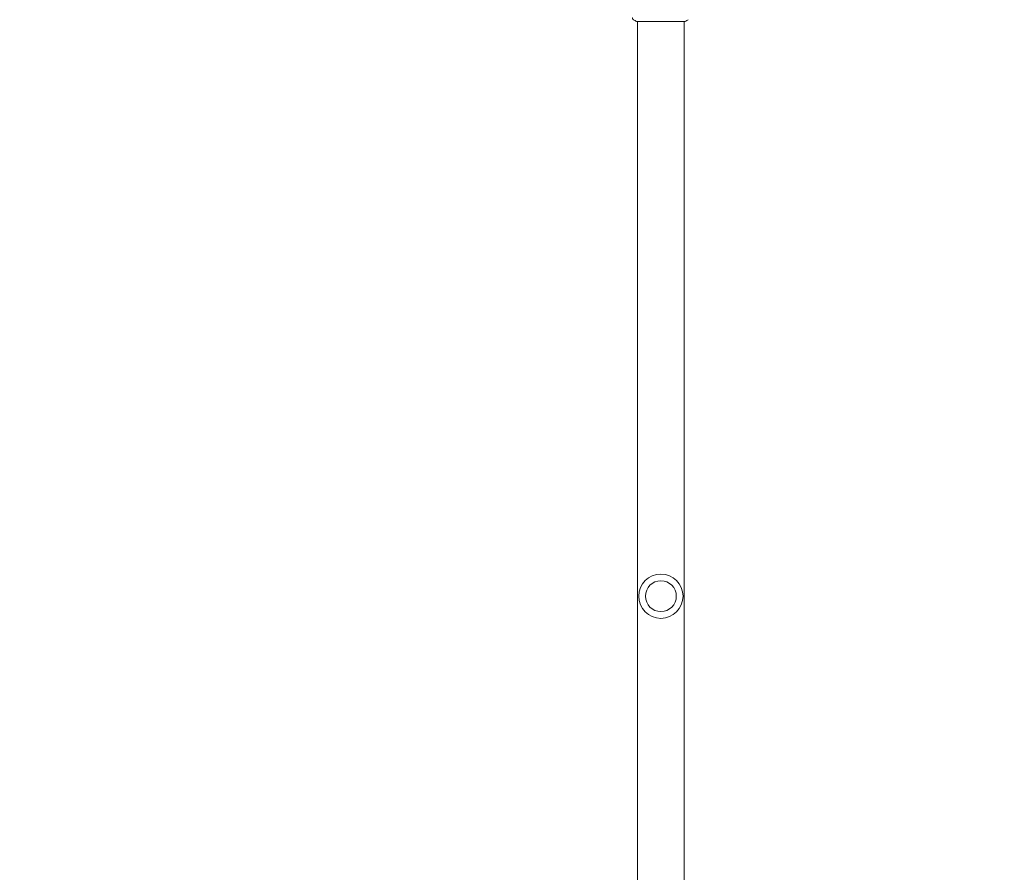
# Model space of a CAD drawing. Units: millimetres. Extents: x -5019 to 5185, y -3403 to 4045.
# Drawn here: x 2581 to 3602, y 1177 to 2062 of the extents above; entities that cross this region are included whole.
import ezdxf

# ---------------------------------------------------------------- set-up
doc = ezdxf.new("R2010")
doc.units = ezdxf.units.MM
doc.header["$LTSCALE"] = 20
doc.linetypes.add('HIDDEN', pattern=[9.525, 6.35, -3.175])
doc.layers.add('2d', color=230, linetype='Continuous')
doc.layers.add('CSA-SafetyZone', color=63, linetype='HIDDEN')

msp = doc.modelspace()

# ---------------------------------------------------------------- linework, layer by layer
at = {"layer": '2d', "lineweight": 0}
for p, q in [((3221.8, 2060.4, 123), (3221.8, 2060.4, 123)), ((3221.8, 103.7, 123), (3221.8, 2060.3, 123)), ((3270.1, 2060.4, 123), (3270.1, 2060.4, 123)), ((3270.1, 103.7, 123), (3270.1, 2060.3, 123))]:
    msp.add_line(p, q, dxfattribs=at)
for radius in [23, 16]:
    msp.add_circle((3246, 1464, 123), radius, dxfattribs=at)
for points, knots in [([(3217.6, 2062.2, 123), (3217.4, 2062.4, 123), (3217.1, 2062.6, 123), (3216.8, 2063, 123), (3216.7, 2063.1, 123), (3216.6, 2063.4, 123), (3216.5, 2063.6, 123), (3216.4, 2063.8, 123), (3216.4, 2063.9, 123), (3216.4, 2064.1, 123), (3216.3, 2064.1, 123), (3216.3, 2064.2, 123), (3216.3, 2064.2, 123), (3216.3, 2064.3, 123), (3216.3, 2064.3, 123), (3216.3, 2064.3, 123)], [0, 0, 0, 0, 0.972176, 0.972176, 1.453012, 1.453012, 1.923321, 1.923321, 2.282533, 2.282533, 2.439441, 2.439441, 2.635782, 2.635782, 2.847721, 2.847721, 2.847721, 2.847721]), ([(3221.1, 2060.3, 123), (3221, 2060.3, 123), (3221, 2060.3, 123), (3221, 2060.3, 123), (3221, 2060.3, 123), (3220.9, 2060.3, 123), (3220.9, 2060.3, 123), (3220.9, 2060.3, 123), (3220.9, 2060.3, 123), (3220.9, 2060.3, 123), (3220.8, 2060.3, 123), (3220.8, 2060.4, 123), (3220.8, 2060.4, 123), (3220.8, 2060.4, 123)], [0, 0, 0, 0, 1.255639, 1.255639, 1.881372, 1.881372, 2.195206, 2.195206, 2.356823, 2.356823, 2.443442, 2.443442, 2.537028, 2.537028, 2.537028, 2.537028]), ([(3270.9, 2060.3, 123), (3270.9, 2060.3, 123), (3270.8, 2060.3, 123), (3270.8, 2060.3, 123), (3270.7, 2060.3, 123), (3270.3, 2060.3, 123), (3269.9, 2060.3, 123), (3268.9, 2060.3, 123), (3268.2, 2060.3, 123), (3266.6, 2060.3, 123), (3265.7, 2060.3, 123), (3263.7, 2060.4, 123), (3262.6, 2060.4, 123), (3260.2, 2060.4, 123), (3259, 2060.4, 123), (3256.3, 2060.4, 123), (3254.9, 2060.4, 123), (3252, 2060.4, 123), (3250.5, 2060.4, 123), (3247.5, 2060.4, 123), (3246, 2060.4, 123), (3243, 2060.4, 123), (3241.5, 2060.4, 123), (3238.6, 2060.4, 123), (3237.2, 2060.4, 123), (3234.4, 2060.4, 123), (3233.1, 2060.4, 123), (3230.6, 2060.4, 123), (3229.4, 2060.4, 123), (3227.3, 2060.4, 123), (3226.3, 2060.3, 123), (3224.6, 2060.3, 123), (3223.9, 2060.3, 123), (3222.6, 2060.3, 123), (3222.1, 2060.3, 123), (3221.6, 2060.3, 123), (3221.4, 2060.3, 123), (3221.3, 2060.3, 123), (3221.2, 2060.3, 123), (3221.2, 2060.3, 123), (3221.2, 2060.3, 123), (3221.1, 2060.3, 123), (3221.1, 2060.3, 123), (3221, 2060.3, 123), (3221, 2060.3, 123), (3221, 2060.3, 123), (3221, 2060.3, 123), (3221, 2060.3, 123)], [0, 0, 0, 0, 0.496623, 0.496623, 1.987167, 1.987167, 6.316635, 6.316635, 10.937769, 10.937769, 15.471381, 15.471381, 19.988652, 19.988652, 24.507311, 24.507311, 29.023294, 29.023294, 33.541352, 33.541352, 38.059258, 38.059258, 42.574381, 42.574381, 47.095258, 47.095258, 51.611872, 51.611872, 56.131645, 56.131645, 60.6496, 60.6496, 65.167666, 65.167666, 69.691772, 69.691772, 71.965953, 71.965953, 72.434944, 72.434944, 72.78668, 72.78668, 73.842206, 73.842206, 74.810187, 74.810187, 74.890195, 74.890195, 74.890195, 74.890195]), ([(3271.2, 2060.4, 123), (3271.2, 2060.4, 123), (3271.2, 2060.4, 123), (3271.2, 2060.3, 123), (3271.2, 2060.3, 123), (3271.1, 2060.3, 123), (3271.1, 2060.3, 123), (3271.1, 2060.3, 123), (3271.1, 2060.3, 123), (3271, 2060.3, 123), (3271, 2060.3, 123), (3271, 2060.3, 123), (3270.9, 2060.3, 123), (3270.6, 2060.3, 123), (3270.4, 2060.3, 123), (3270.1, 2060.3, 123)], [0, 0, 0, 0, 0.08967, 0.08967, 0.177956, 0.177956, 0.300553, 0.300553, 0.549551, 0.549551, 1.295306, 1.295306, 3.533488, 3.533488, 6.484701, 6.484701, 6.484701, 6.484701]), ([(3271, 2060.3, 123), (3271, 2060.3, 123), (3271, 2060.3, 123), (3271, 2060.3, 123), (3270.9, 2060.3, 123), (3270.9, 2060.3, 123)], [1.447432, 1.447432, 1.447432, 1.447432, 1.889054, 1.889054, 3.147621, 3.147621, 3.147621, 3.147621])]:
    msp.add_open_spline(points, degree=3, knots=knots, dxfattribs=at)
for points in [[(3217.6, 2062.2, 123), (3217.6, 2062.2, 123), (3217.6, 2062.2, 123), (3217.6, 2062.2, 123)], [(3220.8, 2060.4, 123), (3219.7, 2061, 123), (3218.6, 2061.6, 123), (3217.6, 2062.2, 123)], [(3221.8, 2060.3, 123), (3221.5, 2060.3, 123), (3221.2, 2060.3, 123), (3221.1, 2060.3, 123)], [(3274.4, 2062.2, 123), (3273.4, 2061.6, 123), (3272.3, 2061, 123), (3271.2, 2060.4, 123)], [(3271.2, 2060.4, 123), (3271.2, 2060.4, 123), (3271.2, 2060.4, 123), (3271.2, 2060.4, 123)]]:
    msp.add_open_spline(points, degree=3, dxfattribs=at)
at = {"layer": 'CSA-SafetyZone', "flags": 128}
msp.add_lwpolyline([(-1724.7, 3480.6, -0.413181), (916.4, 3207.9, -0.292489), (2772.8, 4022), (2954.1, 4022, -0.503367), (5108.7, 1903.9), (5108.7, 347.2, -0.070869), (5185.5, -191.8), (5185.5, -890.2, -0.089497), (5063.8, -1564.8, -0.384135), (2954.1, -2940), (2455.9, -2940, -0.084458), (1825, -2932), (684.6, -2932, -0.422877), (-1935.5, -2758, -0.029229), (-2125.2, -2647), (-3189, -2647, -0.414214), (-5019, -817), (-5019, -265, -0.303325), (-3889.5, 1425.6, -0.49329)], format="xyb", close=True, dxfattribs=at)

doc.saveas('drawing.dxf')
